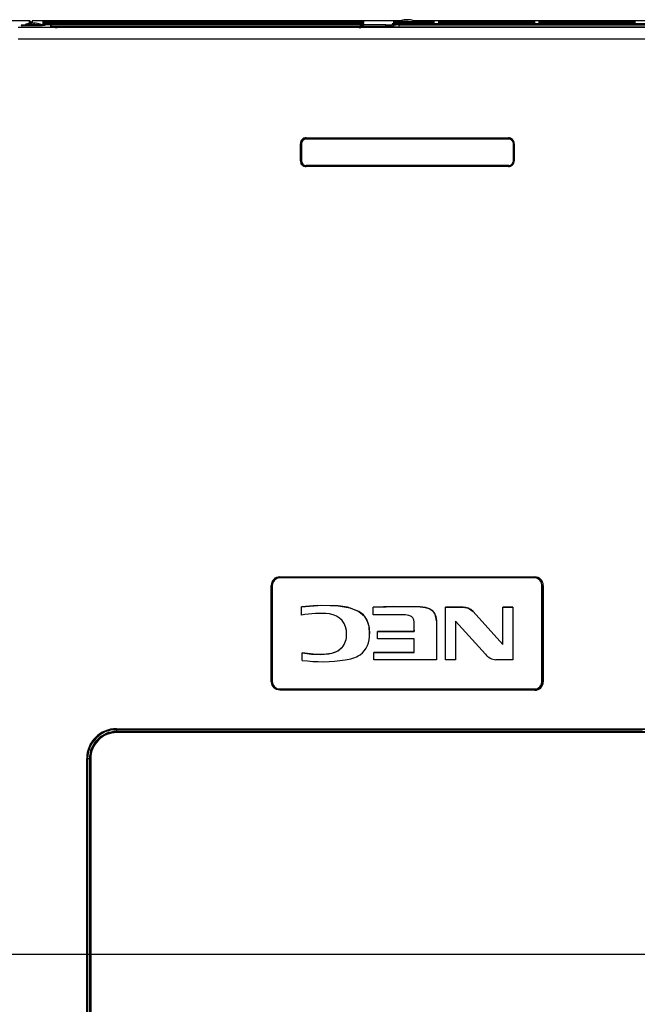
# Model space of a CAD drawing. Extents: x 34 to 785, y 55 to 540.
# Drawn here: x 233 to 311, y 260 to 385 of the extents above; entities that cross this region are included whole.
import ezdxf

# ---------------------------------------------------------------- set-up
doc = ezdxf.new("R2010")
doc.units = 0
doc.layers.get('0').update_dxf_attribs({"linetype": 'CONTINUOUS'})

msp = doc.modelspace()

# ---------------------------------------------------------------- linework, layer by layer
at = {"color": 7, "linetype": 'CONTINUOUS'}
for p, q in [((234.6812, 384.4287), (232.4758, 384.4287)), ((371.7559, 383.5718), (233.2508, 383.5719)), ((234.118, 383.9322), (234.1063, 383.7986)), ((234.118, 383.9322), (236.1422, 383.9322)), ((234.7478, 384.3655), (234.7613, 384.1069)), ((234.8937, 384.2633), (234.8887, 384.1201)), ((234.8937, 384.1205), (234.8937, 384.2633)), ((234.9965, 384.265), (235.0004, 384.3334)), ((234.9966, 384.121), (234.9965, 384.265)), ((235.0055, 384.4299), (235.0055, 384.1218)), ((281.4581, 384.4299), (235.0055, 384.4299)), ((235.2098, 384.1255), (235.301, 384.1179)), ((235.2098, 384.101), (235.2098, 384.1255)), ((235.301, 384.1014), (235.301, 384.1255)), ((236.1502, 383.8406), (236.1422, 383.9322)), ((237.0813, 383.8989), (236.1451, 383.8989)), ((236.7428, 384.3756), (276.3991, 384.3756)), ((236.7428, 384.3348), (276.3991, 384.3348)), ((236.7428, 384.2941), (276.3991, 384.2941)), ((236.7428, 384.2534), (276.3991, 384.2534)), ((236.7428, 384.2126), (276.3991, 384.2126)), ((236.7428, 384.1719), (276.3991, 384.1719)), ((236.7428, 384.1312), (276.3991, 384.1312)), ((236.7428, 384.0905), (276.3991, 384.0905)), ((236.7428, 384.0497), (276.3991, 384.0497)), ((236.7428, 384.009), (276.3991, 384.009)), ((236.7428, 383.9683), (276.3991, 383.9683)), ((276.3973, 384.348), (236.7446, 384.348)), ((276.3973, 384.3073), (236.7446, 384.3073)), ((276.3973, 384.2666), (236.7446, 384.2666)), ((276.3973, 384.2259), (236.7446, 384.2259)), ((276.3973, 384.1851), (236.7446, 384.1851)), ((276.3973, 384.1444), (236.7446, 384.1444)), ((276.3973, 384.1037), (236.7446, 384.1037)), ((276.3973, 384.0629), (236.7446, 384.0629)), ((276.3973, 384.0222), (236.7446, 384.0222)), ((276.3973, 383.9815), (236.7446, 383.9815)), ((276.3973, 383.9408), (236.7446, 383.9408)), ((237.3479, 383.615), (237.3479, 383.8943)), ((237.4144, 383.5518), (237.4144, 383.8311)), ((237.4144, 383.8311), (237.4261, 383.6081)), ((325.3462, 383.5964), (238.414, 383.5964)), ((276.3483, 383.4656), (276.3991, 383.8805)), ((276.3991, 383.9683), (276.3991, 383.8805)), ((276.729, 383.873), (276.6951, 383.5964)), ((276.729, 383.873), (276.729, 383.8605)), ((276.8283, 384.3681), (276.8283, 384.3555)), ((276.8283, 384.3273), (276.8283, 384.3148)), ((276.8283, 384.2866), (276.8283, 384.2741)), ((276.8283, 384.2051), (276.8283, 384.1926)), ((276.8283, 384.1237), (276.8283, 384.1112)), ((276.8283, 384.0422), (276.8283, 384.0297)), ((276.8283, 383.9608), (276.8283, 383.9483)), ((279.5745, 383.7516), (279.5745, 383.9066)), ((280.4048, 384.0247), (280.4048, 383.9212)), ((280.5161, 384.2751), (280.5161, 384.2856)), ((280.5161, 384.2344), (280.5161, 384.2449)), ((280.5161, 384.1937), (280.5161, 384.2041)), ((280.5161, 384.1529), (280.5161, 384.1634)), ((280.5161, 384.1122), (280.5161, 384.1227)), ((280.5161, 384.0715), (280.5161, 384.082)), ((280.571, 383.7661), (280.571, 383.8697)), ((280.571, 383.8697), (280.5901, 383.5964)), ((280.5829, 383.5964), (280.571, 383.7661)), ((280.9634, 384.2934), (285.2968, 384.2934)), ((285.2968, 384.2673), (280.9634, 384.2673)), ((280.9634, 384.2527), (285.2968, 384.2527)), ((285.2968, 384.2266), (280.9634, 384.2266)), ((280.9634, 384.212), (285.2968, 384.212)), ((285.2968, 384.1859), (280.9634, 384.1859)), ((280.9634, 384.1712), (285.2968, 384.1712)), ((285.2968, 384.1451), (280.9634, 384.1451)), ((280.9634, 384.1305), (285.2968, 384.1305)), ((285.2968, 384.1044), (280.9634, 384.1044)), ((280.9634, 384.0898), (285.2968, 384.0898)), ((285.2968, 384.0637), (280.9634, 384.0637)), ((326.088, 384.0392), (281.235, 384.0392)), ((281.235, 383.8842), (281.235, 384.0392)), ((326.088, 383.8842), (281.235, 383.8842)), ((281.2847, 384.3656), (282.3974, 384.3656)), ((281.897, 384.532), (281.8941, 384.5349)), ((282.1634, 384.532), (282.1634, 384.5589)), ((282.4301, 384.5589), (282.4301, 384.532)), ((282.6995, 384.5349), (282.6965, 384.532)), ((326.088, 384.4299), (283.1355, 384.4299)), ((285.7441, 384.2856), (285.7441, 384.2751)), ((285.7441, 384.2449), (285.7441, 384.2344)), ((285.7441, 384.2041), (285.7441, 384.1937)), ((285.7441, 384.1634), (285.7441, 384.1529)), ((285.7441, 384.1227), (285.7441, 384.1122)), ((285.7441, 384.082), (285.7441, 384.0715)), ((286.1827, 384.3566), (286.1827, 384.367)), ((286.1827, 384.3158), (286.1827, 384.3263)), ((286.1827, 384.2751), (286.1827, 384.2856)), ((286.1827, 384.2344), (286.1827, 384.2449)), ((286.1827, 384.1937), (286.1827, 384.2041)), ((286.1827, 384.1529), (286.1827, 384.1634)), ((286.1827, 384.1122), (286.1827, 384.1227)), ((286.1827, 384.0715), (286.1827, 384.082)), ((286.6301, 384.3748), (297.9634, 384.3748)), ((297.9634, 384.3488), (286.6301, 384.3488)), ((286.6301, 384.3341), (297.9634, 384.3341)), ((297.9634, 384.308), (286.6301, 384.308)), ((286.6301, 384.2934), (297.9634, 384.2934)), ((297.9634, 384.2673), (286.6301, 384.2673)), ((286.6301, 384.2527), (297.9634, 384.2527)), ((297.9634, 384.2266), (286.6301, 384.2266)), ((286.6301, 384.212), (297.9634, 384.212)), ((297.9634, 384.1859), (286.6301, 384.1859)), ((286.6301, 384.1712), (297.9634, 384.1712)), ((297.9634, 384.1451), (286.6301, 384.1451)), ((286.6301, 384.1305), (297.9634, 384.1305)), ((297.9634, 384.1044), (286.6301, 384.1044)), ((286.6301, 384.0898), (297.9634, 384.0898)), ((297.9634, 384.0637), (286.6301, 384.0637)), ((298.4108, 384.367), (298.4108, 384.3566)), ((298.4108, 384.3263), (298.4108, 384.3158)), ((298.4108, 384.2856), (298.4108, 384.2751)), ((298.4108, 384.2449), (298.4108, 384.2344)), ((298.4108, 384.2041), (298.4108, 384.1937)), ((298.4108, 384.1634), (298.4108, 384.1529)), ((298.4108, 384.1227), (298.4108, 384.1122)), ((298.4108, 384.082), (298.4108, 384.0715)), ((298.8494, 384.3566), (298.8494, 384.367)), ((298.8494, 384.3158), (298.8494, 384.3263)), ((298.8494, 384.2751), (298.8494, 384.2856)), ((298.8494, 384.2344), (298.8494, 384.2449)), ((298.8494, 384.1937), (298.8494, 384.2041)), ((298.8494, 384.1529), (298.8494, 384.1634)), ((298.8494, 384.1122), (298.8494, 384.1227)), ((298.8494, 384.0715), (298.8494, 384.082)), ((299.2968, 384.3748), (310.6301, 384.3748)), ((310.6301, 384.3488), (299.2968, 384.3488)), ((299.2968, 384.3341), (310.6301, 384.3341)), ((310.6301, 384.308), (299.2968, 384.308)), ((299.2968, 384.2934), (310.6301, 384.2934)), ((310.6301, 384.2673), (299.2968, 384.2673)), ((299.2968, 384.2527), (310.6301, 384.2527)), ((310.6301, 384.2266), (299.2968, 384.2266)), ((299.2968, 384.212), (310.6301, 384.212)), ((310.6301, 384.1859), (299.2968, 384.1859)), ((299.2968, 384.1712), (310.6301, 384.1712)), ((310.6301, 384.1451), (299.2968, 384.1451)), ((299.2968, 384.1305), (310.6301, 384.1305)), ((310.6301, 384.1044), (299.2968, 384.1044)), ((299.2968, 384.0898), (310.6301, 384.0898)), ((310.6301, 384.0637), (299.2968, 384.0637)), ((311.0775, 384.367), (311.0775, 384.3566)), ((311.0775, 384.3263), (311.0775, 384.3158)), ((311.0775, 384.2856), (311.0775, 384.2751)), ((311.0775, 384.2449), (311.0775, 384.2344)), ((311.0775, 384.2041), (311.0775, 384.1937)), ((311.0775, 384.1634), (311.0775, 384.1529)), ((311.0775, 384.1227), (311.0775, 384.1122)), ((311.0775, 384.082), (311.0775, 384.0715)), ((268.8801, 366.7656), (268.8801, 368.9213)), ((268.9481, 368.9164), (268.9481, 366.7897)), ((269.5467, 369.6616), (295.0468, 369.6616)), ((269.5468, 369.5879), (295.0468, 369.5879)), ((295.0815, 369.5141), (269.5481, 369.5145)), ((295.6814, 366.7894), (295.6815, 368.916)), ((295.7134, 368.9213), (295.7134, 366.7656)), ((268.9481, 366.7897), (268.9481, 366.7766)), ((269.5481, 366.1916), (295.0814, 366.1912)), ((269.5481, 366.1784), (269.5481, 366.1916)), ((295.0814, 366.1781), (269.5481, 366.1784)), ((295.0814, 366.1912), (295.0814, 366.1781)), ((295.0468, 366.039), (269.5467, 366.039)), ((295.0468, 366.0989), (269.5468, 366.0989)), ((266.2133, 314.3246), (298.3803, 314.3246)), ((266.2134, 314.2548), (298.3801, 314.2548)), ((298.3468, 314.183), (266.2134, 314.183)), ((265.2134, 301.0989), (265.2134, 313.2548)), ((265.2801, 313.2504), (265.2801, 301.1263)), ((299.2801, 301.1263), (299.2801, 313.2504)), ((299.3801, 313.2548), (299.3801, 301.0989)), ((268.9465, 309.4795), (268.9465, 310.5642)), ((273.5836, 310.6632), (273.5836, 310.6645)), ((277.9849, 309.5254), (277.9849, 310.5245)), ((283.9227, 310.55), (283.9227, 310.5513)), ((287.0933, 310.5191), (289.3342, 310.5191)), ((287.0933, 303.8568), (287.0933, 310.5191)), ((289.3342, 310.5178), (287.0933, 310.5178)), ((289.3342, 310.5178), (289.3342, 310.5191)), ((294.3426, 310.5191), (295.6134, 310.5191)), ((294.3426, 305.7938), (294.3426, 310.5191)), ((295.6134, 310.5178), (294.3426, 310.5178)), ((295.6134, 310.5191), (295.6134, 303.8568)), ((276.2034, 309.9716), (276.2034, 309.9729)), ((290.5848, 309.976), (294.3426, 305.7938)), ((290.5848, 309.9747), (290.5848, 309.976)), ((294.3426, 305.7925), (290.5848, 309.9747)), ((285.9626, 308.7964), (285.9626, 303.8568)), ((288.3719, 308.739), (288.3719, 303.8568)), ((292.1385, 304.5678), (288.3719, 308.739)), ((278.5346, 307.4275), (283.1771, 307.4275)), ((278.5346, 306.5025), (278.5346, 307.4275)), ((283.1771, 307.4262), (278.5346, 307.4262)), ((283.176, 307.5903), (283.1771, 307.4262)), ((283.176, 307.5903), (283.1771, 307.4262)), ((283.1771, 307.4275), (283.1771, 307.4262)), ((274.0988, 305.4103), (274.0988, 305.4116)), ((283.1771, 306.5025), (278.5346, 306.5025)), ((283.1771, 304.8046), (283.1771, 306.5025)), ((294.3426, 305.7925), (294.3426, 305.7938)), ((269.036, 303.804), (269.036, 304.753)), ((278.0845, 304.8046), (283.1771, 304.8046)), ((278.0845, 303.8568), (278.0845, 304.8046)), ((283.1771, 304.8033), (278.0845, 304.8033)), ((283.1771, 304.8033), (283.1771, 304.8046)), ((285.9626, 303.8568), (278.0845, 303.8568)), ((288.3719, 303.8568), (287.0933, 303.8568)), ((295.6134, 303.8568), (293.4702, 303.8568)), ((298.3803, 300.0344), (266.2133, 300.0344)), ((266.2134, 300.1936), (298.3468, 300.1936)), ((266.2134, 300.1872), (266.2134, 300.1936)), ((266.2134, 300.1872), (298.3468, 300.1872)), ((298.3801, 300.0989), (266.2134, 300.0989)), ((298.3468, 300.1936), (298.3468, 300.1872)), ((245.6301, 294.7656), (318.9634, 294.7656)), ((245.6303, 295.1203), (245.6312, 295.06)), ((245.6312, 295.06), (245.6312, 294.8341)), ((318.9315, 294.7008), (245.662, 294.7008)), ((318.9313, 294.7656), (245.6622, 294.7656)), ((241.8748, 266.7656), (241.8748, 291.4322)), ((241.9403, 266.7647), (241.9405, 291.4307)), ((241.9405, 291.4307), (241.9936, 291.4232)), ((241.9936, 291.4232), (242.2299, 291.4233)), ((242.2299, 291.4341), (242.2299, 291.4233)), ((242.2301, 266.7602), (242.2299, 291.4232)), ((242.2968, 291.4216), (242.2968, 291.4322)), ((242.2968, 266.7591), (242.2968, 291.4214)), ((242.3301, 291.4334), (242.3301, 266.7645)), ((242.3966, 291.4352), (242.3968, 266.7656)), ((185.1115, 266.7656), (241.8748, 266.7656)), ((241.9403, 266.7647), (241.9926, 266.7602)), ((241.9926, 266.7602), (242.2301, 266.7602)), ((242.2968, 266.7591), (242.2968, 223.6687)), ((242.3301, 249.0322), (242.3301, 266.7645)), ((242.3968, 266.7656), (322.1968, 266.7656))]:
    msp.add_line(p, q, dxfattribs=at)
at = {"color": 8, "linetype": 'CONTINUOUS'}
for p, q in [((234.6812, 384.0941), (234.6812, 384.4287)), ((234.7478, 384.1038), (234.7478, 384.3655)), ((279.5745, 383.9066), (236.1444, 383.9066)), ((236.3136, 384.3681), (236.3536, 384.3712)), ((236.3136, 384.3273), (236.3536, 384.3305)), ((236.3136, 384.2866), (236.3536, 384.2898)), ((236.3136, 384.2459), (236.3536, 384.2491)), ((236.3136, 384.2051), (236.3536, 384.2083)), ((236.3136, 384.1644), (236.3536, 384.1676)), ((236.3136, 384.1237), (236.3536, 384.1269)), ((236.3136, 384.083), (236.3536, 384.0861)), ((236.3136, 384.0422), (236.3536, 384.0454)), ((236.3136, 384.0015), (236.3536, 384.0047)), ((236.3136, 383.9608), (236.3536, 383.964)), ((236.7428, 384.3756), (236.7428, 384.349)), ((236.7428, 384.3348), (236.7428, 384.3082)), ((236.7428, 384.2941), (236.7428, 384.2675)), ((236.7428, 384.2534), (236.7428, 384.2268)), ((236.7428, 384.2126), (236.7428, 384.186)), ((236.7428, 384.1719), (236.7428, 384.1453)), ((236.7428, 384.1312), (236.7428, 384.1046)), ((236.7428, 384.0905), (236.7428, 384.0639)), ((236.7428, 384.0497), (236.7428, 384.0231)), ((236.7428, 384.009), (236.7428, 383.9824)), ((236.7428, 383.9683), (236.7428, 383.9417)), ((237.3685, 383.6115), (237.3479, 383.615)), ((237.4186, 383.7516), (279.5745, 383.7516)), ((276.3991, 384.3756), (276.3991, 384.348)), ((276.3991, 384.3348), (276.3991, 384.3073)), ((276.3991, 384.2941), (276.3991, 384.2666)), ((276.3991, 384.2534), (276.3991, 384.2258)), ((276.3991, 384.2126), (276.3991, 384.1851)), ((276.3991, 384.1719), (276.3991, 384.1444)), ((276.3991, 384.1312), (276.3991, 384.1037)), ((276.3991, 384.0905), (276.3991, 384.0629)), ((276.3991, 384.0497), (276.3991, 384.0222)), ((276.3991, 384.009), (276.3991, 383.9815)), ((276.8028, 384.3706), (276.8283, 384.3681)), ((276.8028, 384.3299), (276.8283, 384.3273)), ((276.8028, 384.2892), (276.8283, 384.2866)), ((276.8028, 384.2484), (276.8283, 384.2459)), ((276.8028, 384.2077), (276.8283, 384.2051)), ((276.8028, 384.167), (276.8283, 384.1644)), ((276.8028, 384.1262), (276.8283, 384.1237)), ((276.8028, 384.0855), (276.8283, 384.083)), ((276.8028, 384.0448), (276.8283, 384.0422)), ((276.8028, 384.0041), (276.8283, 384.0015)), ((276.8028, 383.9633), (276.8283, 383.9608)), ((279.5745, 383.7516), (279.5853, 383.5964)), ((280.9634, 384.2934), (280.9634, 384.2665)), ((280.9634, 384.2527), (280.9634, 384.2258)), ((280.9634, 384.212), (280.9634, 384.1851)), ((280.9634, 384.1712), (280.9634, 384.1463)), ((280.9634, 384.1305), (280.9634, 384.1036)), ((280.9634, 384.0898), (280.9634, 384.0629)), ((281.235, 383.8842), (281.2551, 383.5964)), ((285.2968, 384.2673), (285.2968, 384.2934)), ((285.2968, 384.2266), (285.2968, 384.2527)), ((285.2968, 384.1859), (285.2968, 384.212)), ((285.2968, 384.1451), (285.2968, 384.1712)), ((285.2968, 384.1044), (285.2968, 384.1305)), ((285.2968, 384.0637), (285.2968, 384.0898)), ((286.1827, 384.367), (286.2254, 384.3704)), ((286.6301, 384.3748), (286.6301, 384.3499)), ((286.6301, 384.2934), (286.6301, 384.2685)), ((286.6301, 384.2266), (286.6301, 384.2527)), ((286.6301, 384.1859), (286.6301, 384.212)), ((286.6301, 384.1305), (286.6301, 384.1056)), ((297.9634, 384.3488), (297.9634, 384.3748)), ((297.9634, 384.2674), (297.9634, 384.2934)), ((297.9634, 384.1712), (297.9634, 384.1463)), ((297.9634, 384.1045), (297.9634, 384.1305)), ((298.8494, 384.367), (298.8921, 384.3704)), ((299.2968, 384.3748), (299.2968, 384.3499)), ((299.2968, 384.3341), (299.2968, 384.3092)), ((299.2968, 384.2934), (299.2968, 384.2685)), ((299.2968, 384.2527), (299.2968, 384.2278)), ((299.2968, 384.212), (299.2968, 384.187)), ((299.2968, 384.1712), (299.2968, 384.1463)), ((299.2968, 384.1305), (299.2968, 384.1056)), ((299.2968, 384.0898), (299.2968, 384.0649)), ((310.6301, 384.3488), (310.6301, 384.3748)), ((310.6301, 384.3081), (310.6301, 384.3341)), ((310.6301, 384.2674), (310.6301, 384.2934)), ((310.6301, 384.2266), (310.6301, 384.2527)), ((310.6301, 384.1859), (310.6301, 384.212)), ((310.6301, 384.1452), (310.6301, 384.1712)), ((310.6301, 384.1045), (310.6301, 384.1305)), ((310.6301, 384.0637), (310.6301, 384.0898)), ((242.2968, 266.7489), (242.4301, 266.7489))]:
    msp.add_line(p, q, dxfattribs=at)
at = {"color": 7, "linetype": 'CONTINUOUS', "flags": 128}
for points in [[(234.7089, 384.0986), (234.8482, 384.117), (234.9592, 384.1255)], [(234.7517, 384.1016), (234.727, 384.1007), (234.7089, 384.0986)], [(234.8001, 384.0986), (234.7724, 384.101), (234.7517, 384.1016)], [(235.0505, 384.1255), (234.9094, 384.1137), (234.8001, 384.0986)], [(235.0055, 384.4299), (235.0055, 384.4299), (235.0055, 384.4299)], [(235.5514, 384.0986), (235.412, 384.117), (235.301, 384.1255)], [(280.9634, 384.2673), (280.9634, 384.2673), (280.9634, 384.2673)], [(280.9634, 384.2266), (280.9634, 384.2266), (280.9634, 384.2266)], [(280.9634, 384.1859), (280.9634, 384.1859), (280.9634, 384.1859)], [(280.9634, 384.1044), (280.9634, 384.1044), (280.9634, 384.1044)], [(280.9634, 384.0637), (280.9634, 384.0637), (280.9634, 384.0637)], [(282.1634, 384.5589), (282.0134, 384.5471), (281.897, 384.532)], [(282.6965, 384.532), (282.5482, 384.5503), (282.4301, 384.5589)], [(297.9634, 384.3748), (298.1548, 384.3741), (298.306, 384.3721)], [(297.9634, 384.3341), (298.1548, 384.3334), (298.306, 384.3313)], [(297.9634, 384.2934), (298.1548, 384.2927), (298.306, 384.2906)], [(297.9634, 384.2527), (298.1548, 384.2519), (298.306, 384.2499)], [(297.9634, 384.212), (298.1548, 384.2112), (298.306, 384.2092)], [(297.9634, 384.1712), (298.1548, 384.1705), (298.306, 384.1684)], [(297.9634, 384.1305), (298.1548, 384.1298), (298.306, 384.1277)], [(297.9634, 384.0898), (298.1548, 384.089), (298.306, 384.087)], [(310.6301, 384.3748), (310.8214, 384.3741), (310.9726, 384.3721)], [(310.6301, 384.3341), (310.8214, 384.3334), (310.9726, 384.3313)], [(310.6301, 384.2934), (310.8214, 384.2927), (310.9726, 384.2906)], [(310.6301, 384.2527), (310.8214, 384.2519), (310.9726, 384.2499)], [(310.6301, 384.212), (310.8214, 384.2112), (310.9726, 384.2092)], [(310.6301, 384.1712), (310.8214, 384.1705), (310.9726, 384.1684)], [(310.6301, 384.1305), (310.8214, 384.1298), (310.9726, 384.1277)], [(310.6301, 384.0898), (310.8214, 384.089), (310.9726, 384.087)], [(371.7286, 382.1042), (300.1851, 382.1067), (233.2512, 382.1029)], [(268.8134, 366.7724), (268.8134, 367.8504), (268.8134, 368.9282)], [(295.7802, 368.9282), (295.7802, 367.8504), (295.7802, 366.7724)], [(298.3801, 314.2548), (298.7505, 314.1837), (299.082, 313.9671)], [(265.1466, 301.1011), (265.1472, 307.1782), (265.1466, 313.2579)], [(299.4469, 313.2579), (299.4469, 312.933), (299.4463, 307.1782), (299.4469, 301.1011)], [(268.9465, 310.5642), (271.5354, 310.7467), (273.5836, 310.6645)], [(268.9465, 310.5642), (271.5354, 310.7467), (273.5836, 310.6645)], [(273.5836, 310.6632), (270.9788, 310.7347), (268.9465, 310.5629)], [(273.5836, 310.6632), (270.9788, 310.7347), (268.9465, 310.5629)], [(273.5836, 310.6645), (275.0868, 310.4071), (276.2034, 309.9729)], [(273.5836, 310.6645), (275.0868, 310.4071), (276.2034, 309.9729)], [(276.2034, 309.9716), (274.7709, 310.4852), (273.5836, 310.6632)], [(276.2034, 309.9716), (274.7709, 310.4852), (273.5836, 310.6632)], [(277.9849, 310.5245), (281.3023, 310.5999), (283.9227, 310.5513)], [(277.9849, 310.5245), (281.3023, 310.5999), (283.9227, 310.5513)], [(283.9227, 310.55), (280.5949, 310.5933), (277.9849, 310.5232)], [(283.9227, 310.55), (280.5949, 310.5933), (277.9849, 310.5232)], [(283.9227, 310.5513), (284.5607, 310.4776), (285.0513, 310.3246), (285.4136, 310.1059), (285.6666, 309.8351), (285.8892, 309.337), (285.9626, 308.7964)], [(283.9227, 310.5513), (284.5607, 310.4776), (285.0513, 310.3246), (285.4136, 310.1059), (285.6666, 309.8351), (285.8892, 309.337), (285.9626, 308.7964)], [(285.9626, 308.7951), (285.908, 309.2552), (285.7542, 309.6905), (285.456, 310.0688), (285.0911, 310.3051), (284.5872, 310.4707), (283.9227, 310.55)], [(285.9626, 308.7951), (285.908, 309.2552), (285.7542, 309.6905), (285.456, 310.0688), (285.0911, 310.3051), (284.5872, 310.4707), (283.9227, 310.55)], [(289.3342, 310.5191), (290.01, 310.3804), (290.5848, 309.976)], [(289.3342, 310.5191), (290.01, 310.3804), (290.5848, 309.976)], [(276.2034, 309.9729), (276.911, 309.3852), (277.3358, 308.5861), (277.5024, 307.8767), (277.547, 307.1497)], [(276.2034, 309.9729), (276.911, 309.3852), (277.3358, 308.5861), (277.5024, 307.8767), (277.547, 307.1497)], [(277.547, 307.1484), (277.47, 308.0727), (277.1853, 308.9466), (276.7848, 309.5311), (276.2034, 309.9716)], [(277.547, 307.1484), (277.47, 308.0727), (277.1853, 308.9466), (276.7848, 309.5311), (276.2034, 309.9716)], [(283.1602, 308.5982), (283.1146, 308.9191), (283.0038, 309.1631), (282.8197, 309.3383), (282.4977, 309.4675), (282.0498, 309.5254)], [(283.1602, 308.5982), (283.1146, 308.9191), (283.0038, 309.1631), (282.8197, 309.3383), (282.4977, 309.4675), (282.0498, 309.5254)], [(269.036, 304.753), (270.2122, 304.5822), (271.3507, 304.5307), (272.3904, 304.6123), (273.0981, 304.7789), (273.6775, 305.0431), (274.0988, 305.4116)], [(269.036, 304.753), (270.2122, 304.5822), (271.3507, 304.5307), (272.3904, 304.6123), (273.0981, 304.7789), (273.6775, 305.0431), (274.0988, 305.4116)], [(274.0988, 305.4103), (273.5339, 304.9597), (272.7261, 304.6751), (271.7365, 304.5425), (270.4201, 304.5625), (269.036, 304.7517)], [(274.0988, 305.4103), (273.5339, 304.9597), (272.7261, 304.6751), (271.7365, 304.5425), (270.4201, 304.5625), (269.036, 304.7517)], [(245.6301, 295.1874), (282.2968, 295.1875), (318.9634, 295.1874)], [(245.6303, 295.1203), (282.2968, 295.1205), (318.9633, 295.1203)], [(245.6312, 295.06), (246.3765, 295.06), (249.3578, 295.0601), (252.339, 295.0602), (253.8297, 295.0602), (256.8109, 295.0603), (258.3016, 295.0603), (261.2828, 295.0603), (262.7734, 295.0604), (265.7547, 295.0604), (268.736, 295.0605), (270.2266, 295.0605), (273.2079, 295.0605), (274.6985, 295.0605), (277.6798, 295.0605), (279.1704, 295.0605), (282.1517, 295.0605), (283.6423, 295.0605), (286.6236, 295.0605), (288.1142, 295.0605), (291.0955, 295.0605), (292.5861, 295.0605), (295.5674, 295.0605), (297.058, 295.0604), (300.0393, 295.0604), (301.5299, 295.0604), (304.5112, 295.0603), (306.0018, 295.0603), (308.9831, 295.0602), (311.9643, 295.0602)], [(245.6312, 294.8341), (260.5187, 294.8342), (270.9407, 294.8342), (289.4626, 294.8343), (304.0728, 294.8342), (318.9624, 294.8341)], [(241.9926, 266.7602), (241.9926, 267.3951), (241.9928, 269.9348), (241.9929, 272.4744), (241.993, 273.7441), (241.9931, 276.2836), (241.9931, 277.5534), (241.9932, 280.0928), (241.9933, 282.6322), (241.9934, 283.9019), (241.9934, 286.4413), (241.9935, 288.9323), (241.9936, 290.1778), (241.9936, 291.4232)], [(241.8749, 223.6479), (241.8748, 234.4225), (241.8748, 245.2003), (241.8748, 255.9815), (241.8748, 266.7656)], [(241.9428, 223.6511), (241.9416, 234.4249), (241.9407, 245.2023), (241.9404, 255.9823), (241.9403, 266.7647)], [(242.0077, 223.6665), (242.0071, 224.301), (242.0051, 226.8394), (242.0032, 229.3782), (242.0015, 231.9173), (241.9999, 234.4566), (241.9985, 236.9962), (241.9979, 238.266), (241.9967, 240.8056), (241.9962, 242.0755), (241.9957, 243.3453), (241.9949, 245.8852), (241.9945, 247.1551), (241.9939, 249.6952), (241.9934, 252.2355), (241.9931, 254.7762), (241.9928, 257.317), (241.9926, 259.858), (241.9926, 261.1285), (241.9925, 263.9444), (241.9926, 266.7602)], [(242.2272, 223.6657), (242.2279, 228.5102), (242.2285, 233.1863), (242.2286, 234.3793), (242.2288, 235.5589), (242.2289, 236.7249), (242.229, 237.877), (242.2292, 239.46), (242.2293, 241.6262), (242.2296, 245.6541), (242.2298, 249.7202), (242.2301, 253.679), (242.2302, 257.6677), (242.2302, 262.0124), (242.2301, 266.7602)], [(242.3968, 266.7656), (242.3968, 261.0443), (242.3967, 255.1306), (242.3965, 249.0305)]]:
    msp.add_lwpolyline(points, dxfattribs=at)
at = {"color": 8, "linetype": 'CONTINUOUS', "flags": 128}
for points in [[(280.4971, 384.031), (280.4576, 384.0298), (280.4048, 384.0247)], [(280.5161, 384.2856), (280.5385, 384.288), (280.5957, 384.29)], [(280.5161, 384.2041), (280.5385, 384.2066), (280.5957, 384.2086), (280.5959, 384.2086)], [(285.6417, 384.2906), (285.7148, 384.2884), (285.7441, 384.2856)], [(285.6417, 384.2498), (285.7148, 384.2477), (285.7441, 384.2449)], [(285.6417, 384.2091), (285.7148, 384.2069), (285.7441, 384.2041)], [(285.6417, 384.1684), (285.7148, 384.1662), (285.7441, 384.1634)], [(285.6417, 384.1277), (285.7148, 384.1255), (285.7441, 384.1227)], [(285.6417, 384.087), (285.7148, 384.0848), (285.7441, 384.082)], [(286.1827, 384.3263), (286.2254, 384.3297), (286.3162, 384.3317)], [(286.1827, 384.2856), (286.2254, 384.2889), (286.2578, 384.2897)], [(286.1827, 384.2449), (286.2254, 384.2482), (286.315, 384.2502)], [(286.1827, 384.2041), (286.2254, 384.2075), (286.2575, 384.2082)], [(286.1827, 384.1634), (286.2254, 384.1668), (286.3162, 384.1688)], [(286.1827, 384.1227), (286.2254, 384.126), (286.2575, 384.1268)], [(286.1827, 384.082), (286.2254, 384.0853), (286.3162, 384.0874)], [(286.6301, 384.308), (286.6301, 384.3117), (286.6301, 384.3285), (286.6301, 384.3341)], [(286.6301, 384.1383), (286.6301, 384.1489), (286.6301, 384.1656), (286.6301, 384.1712)], [(286.6301, 384.0568), (286.6301, 384.0674), (286.6301, 384.0841), (286.6301, 384.0898)], [(297.9634, 384.3341), (297.9634, 384.325), (297.9634, 384.308)], [(297.9634, 384.2527), (297.9634, 384.2436), (297.9634, 384.2266)], [(297.9634, 384.212), (297.9634, 384.2029), (297.9634, 384.1859)], [(297.9634, 384.0898), (297.9634, 384.0807), (297.9634, 384.0637)], [(298.306, 384.3721), (298.3822, 384.3698), (298.4108, 384.367)], [(298.306, 384.3313), (298.3822, 384.3291), (298.4108, 384.3263)], [(298.306, 384.2906), (298.3822, 384.2884), (298.4108, 384.2856)], [(298.306, 384.2499), (298.3822, 384.2476), (298.4108, 384.2449)], [(298.306, 384.2092), (298.3822, 384.2069), (298.4108, 384.2041)], [(298.306, 384.1684), (298.3822, 384.1662), (298.4108, 384.1634)], [(298.306, 384.1277), (298.3822, 384.1255), (298.4108, 384.1227)], [(298.306, 384.087), (298.3822, 384.0847), (298.4108, 384.082)], [(298.8494, 384.3263), (298.8921, 384.3297), (298.9829, 384.3317)], [(298.8494, 384.2856), (298.8921, 384.2889), (298.9244, 384.2897)], [(298.8494, 384.2449), (298.8921, 384.2482), (298.9829, 384.2503)], [(298.8494, 384.2041), (298.8921, 384.2075), (298.9242, 384.2082)], [(298.8494, 384.1634), (298.8921, 384.1668), (298.9829, 384.1688)], [(298.8494, 384.1227), (298.8921, 384.126), (298.9242, 384.1268)], [(298.8494, 384.082), (298.8921, 384.0853), (298.9829, 384.0874)], [(310.9726, 384.3721), (311.0488, 384.3698), (311.0775, 384.367)], [(310.9726, 384.3313), (311.0488, 384.3291), (311.0775, 384.3263)], [(310.9726, 384.2906), (311.0488, 384.2884), (311.0775, 384.2856)], [(310.9726, 384.2499), (311.0488, 384.2476), (311.0775, 384.2449)], [(310.9726, 384.2092), (311.0488, 384.2069), (311.0775, 384.2041)], [(310.9726, 384.1684), (311.0488, 384.1662), (311.0775, 384.1634)], [(310.9726, 384.1277), (311.0488, 384.1255), (311.0775, 384.1227)], [(310.9726, 384.087), (311.0488, 384.0847), (311.0775, 384.082)], [(266.2133, 300.0344), (265.8079, 300.1144), (265.4645, 300.3413)]]:
    msp.add_lwpolyline(points, dxfattribs=at)
at = {"color": 8, "linetype": 'CONTINUOUS'}
for centre, radius, start, end in [((234.0939, 377.654), 6.2259, 89.820238, 94.56201), ((236.1652, 377.6278), 6.2521, 85.446607, 90.168497), ((280.5212, 384.198), 0.0878, 30.545577, 93.37147), ((280.636, 382.9447), 1.3057, 89.438288, 95.27186), ((280.5212, 384.1573), 0.0878, 30.545577, 93.37147), ((280.5212, 384.1165), 0.0878, 30.545577, 93.37147), ((280.636, 382.8633), 1.3057, 89.438288, 95.27186), ((280.5212, 384.0758), 0.0878, 30.545577, 93.37147), ((280.6048, 383.2638), 0.8635, 90.210758, 95.898838), ((280.5212, 384.0351), 0.0878, 30.545577, 93.37147), ((280.636, 382.7818), 1.3057, 89.438288, 95.27186), ((280.5212, 383.9944), 0.0878, 30.545576, 93.37147), ((281.3362, 376.7721), 7.6233, 89.493049, 94.299195), ((283.258, 376.7892), 7.6062, 85.695713, 90.51378), ((285.7441, 384.1856), 0.1, 89.998572, 144.789809), ((285.7441, 384.1449), 0.1, 89.998572, 144.78981), ((285.7441, 384.1041), 0.1, 89.998572, 144.78981), ((285.7441, 384.0634), 0.1, 89.998572, 144.78981), ((285.7441, 384.0227), 0.1, 89.998572, 144.789809), ((285.7441, 383.982), 0.1, 89.998572, 144.789809), ((286.188, 384.2795), 0.0877, 30.71522, 93.408796), ((286.188, 384.2388), 0.0877, 30.715221, 93.408796), ((286.1827, 384.1856), 0.1, 35.361557, 90.001422), ((286.1827, 384.1449), 0.1, 35.361273, 90.001422), ((286.188, 384.1166), 0.0877, 30.714943, 93.408736), ((286.188, 384.0759), 0.0877, 30.715221, 93.408796), ((286.188, 384.0352), 0.0877, 30.715221, 93.408796), ((286.188, 383.9945), 0.0877, 30.715221, 93.408797), ((298.4108, 384.267), 0.1, 89.998571, 144.825026), ((298.4108, 384.2263), 0.1, 89.998571, 144.824827), ((298.4108, 384.1856), 0.1, 89.998571, 144.825026), ((298.4108, 384.1449), 0.1, 89.998571, 144.824731), ((298.4108, 384.1041), 0.1, 89.998571, 144.824826), ((298.4108, 384.0634), 0.1, 89.998571, 144.824825), ((298.4108, 384.0227), 0.1, 89.998571, 144.825027), ((298.4108, 383.982), 0.1, 89.998571, 144.824558), ((298.8546, 384.2795), 0.0877, 30.71522, 93.408796), ((298.8546, 384.2388), 0.0877, 30.71522, 93.408796), ((298.8494, 384.1856), 0.1, 35.361556, 90.001422), ((298.8494, 384.1449), 0.1, 35.361556, 90.001422), ((298.8546, 384.1166), 0.0877, 30.71522, 93.408796), ((298.8546, 384.0759), 0.0877, 30.71522, 93.408796), ((298.8546, 384.0352), 0.0877, 30.71522, 93.408796), ((298.8546, 383.9945), 0.0877, 30.71522, 93.408797), ((311.0775, 384.267), 0.1, 89.998571, 144.825026), ((311.0775, 384.2263), 0.1, 89.998571, 144.825027), ((311.0775, 384.1856), 0.1, 89.998571, 144.825026), ((311.0775, 384.1449), 0.1, 89.998571, 144.825026), ((311.0775, 384.1041), 0.1, 89.998571, 144.825026), ((311.0775, 384.0634), 0.1, 89.998571, 144.825026), ((311.0775, 384.0227), 0.1, 89.998571, 144.825027), ((311.0775, 383.982), 0.1, 89.998571, 144.824675)]:
    msp.add_arc(centre, radius, start, end, dxfattribs=at)
at = {"color": 7, "linetype": 'CONTINUOUS'}
for centre, radius, start, end in [((235.1301, 419.2208), 35.3937, 267.520187, 272.479813), ((233.5987, 383.6936), 0.1667, 3.004068, 90.005129), ((235.0254, 370.477), 13.3502, 88.565026, 95.405097), ((235.1301, 381.4714), 2.6608, 99.146979, 112.356539), ((234.6812, 384.362), 0.0667, 3.005646, 90.011218), ((234.9635, 383.1801), 1.0854, 88.25885, 93.686584), ((243.7285, 383.9162), 8.7381, 176.629415, 177.263137), ((234.9982, 383.7806), 0.3489, 65.736436, 81.394483), ((235.262, 383.7806), 0.3489, 98.605517, 114.263564), ((235.2669, 381.4253), 2.6763, 87.316823, 92.683177), ((235.2488, 383.7806), 0.3489, 65.736436, 81.394483), ((235.1301, 381.4714), 2.6608, 67.643461, 81.624501), ((236.6976, 370.9248), 13.4508, 89.80773, 91.465373), ((236.6976, 370.8841), 13.4508, 89.80773, 91.465373), ((236.6976, 370.8434), 13.4508, 89.80773, 91.465373), ((236.6976, 370.8026), 13.4508, 89.80773, 91.465373), ((236.6976, 370.7619), 13.4508, 89.80773, 91.465373), ((236.6976, 370.7212), 13.4508, 89.80773, 91.465373), ((236.6976, 370.6804), 13.4508, 89.80773, 91.465373), ((236.6976, 370.6397), 13.4508, 89.80773, 91.465373), ((236.6976, 370.599), 13.4508, 89.80773, 91.465373), ((236.6976, 370.5583), 13.4508, 89.80773, 91.465373), ((236.6976, 370.5175), 13.4508, 89.80773, 91.465373), ((236.6837, 383.6092), 0.7008, 85.017301, 110.591516), ((237.148, 380.0792), 3.8203, 87.001447, 91.000382), ((237.3479, 383.8276), 0.0667, 3.005116, 90.004056), ((238.1012, 398.1665), 14.5735, 267.118461, 271.230134), ((276.4651, 373.2809), 11.0948, 88.255744, 90.340744), ((276.4651, 373.2402), 11.0948, 88.255744, 90.340744), ((276.4651, 373.1995), 11.0948, 88.255744, 90.340744), ((276.4651, 373.1588), 11.0948, 88.255744, 90.340744), ((276.4651, 373.118), 11.0948, 88.255744, 90.340744), ((276.4651, 373.0773), 11.0948, 88.255744, 90.340744), ((276.4651, 373.0366), 11.0948, 88.255744, 90.340744), ((276.4651, 372.9958), 11.0948, 88.255744, 90.340744), ((276.4651, 372.9551), 11.0948, 88.255744, 90.340744), ((276.4651, 372.9144), 11.0948, 88.255744, 90.340744), ((276.4651, 372.8737), 11.0948, 88.255744, 90.340744), ((276.5351, 382.6049), 1.2828, 81.305912, 96.087009), ((276.8283, 384.2681), 0.1, 89.996344, 172.993939), ((276.8283, 384.2273), 0.1, 89.996344, 172.993939), ((276.8283, 384.1866), 0.1, 89.996344, 172.993939), ((276.8283, 384.1051), 0.1, 89.996344, 172.993939), ((276.8283, 384.0237), 0.1, 89.996344, 172.993939), ((276.8283, 383.9422), 0.1, 89.996344, 172.993939), ((276.8283, 383.8608), 0.1, 89.996344, 172.993939), ((279.7647, 396.7808), 12.8756, 269.153239, 272.849203), ((278.8889, 465.0684), 81.3197, 270.483071, 271.185294), ((280.4048, 383.858), 0.1667, 4.005313, 90.003957), ((280.4048, 383.7545), 0.1667, 4.005489, 90.003605), ((281.1072, 362.3943), 21.6453, 89.661502, 91.614979), ((280.8484, 390.4955), 6.2292, 266.941855, 271.058184), ((280.8484, 390.4547), 6.2292, 266.941855, 271.058184), ((280.8484, 390.414), 6.2292, 266.941855, 271.058184), ((280.8484, 390.3733), 6.2292, 266.941855, 271.058184), ((280.8484, 390.3326), 6.2292, 266.941855, 271.058184), ((280.8484, 390.2919), 6.2292, 266.941855, 271.058184), ((280.9963, 379.6066), 4.2842, 86.806105, 95.697592), ((280.92, 369.039), 15.2544, 89.836891, 91.018574), ((280.92, 368.9983), 15.2544, 89.836891, 91.018574), ((280.92, 368.9576), 15.2544, 89.836891, 91.018574), ((280.92, 368.9169), 15.2544, 89.836891, 91.018574), ((280.92, 368.8761), 15.2544, 89.836891, 91.018574), ((280.92, 368.8354), 15.2544, 89.836891, 91.018574), ((280.6901, 384.2054), 0.0864, 42.779334, 90.471614), ((280.6901, 384.1646), 0.0864, 42.779333, 90.471614), ((280.6901, 384.1239), 0.0864, 42.779334, 90.471614), ((280.6901, 384.0832), 0.0864, 42.779333, 90.471614), ((280.6901, 384.0425), 0.0864, 42.779333, 90.471614), ((280.6901, 384.0018), 0.0864, 42.779334, 90.471614), ((282.2968, 419.7153), 35.3745, 267.517728, 272.482272), ((280.9625, 384.1451), 0.000911, 359.659923, 0.617673), ((282.2968, 381.9048), 2.6608, 98.674876, 112.356539), ((282.2968, 381.5038), 3.0311, 87.478863, 92.521137), ((282.2968, 381.9048), 2.6608, 67.643461, 81.289718), ((283.8289, 384.2074), 0.1666, 136.87615, 158.910905), ((285.3254, 366.7796), 17.5138, 88.965155, 90.09353), ((285.406, 390.826), 6.5596, 269.045525, 272.954437), ((285.2959, 384.2673), 0.000917, 359.662929, 0.614673), ((285.3254, 366.7389), 17.5138, 88.965155, 90.09353), ((285.406, 390.7853), 6.5596, 269.045525, 272.954437), ((285.2959, 384.2266), 0.000917, 359.662928, 0.614674), ((285.3254, 366.6982), 17.5138, 88.965155, 90.09353), ((285.406, 390.7446), 6.5596, 269.045525, 272.954437), ((285.2959, 384.1859), 0.000917, 359.662928, 0.614673), ((285.3254, 366.6575), 17.5138, 88.965155, 90.09353), ((285.406, 390.7039), 6.5596, 269.045525, 272.954437), ((285.2962, 384.1451), 0.00055, 359.438245, 1.024424), ((285.3254, 366.6168), 17.5138, 88.965155, 90.09353), ((285.406, 390.6631), 6.5596, 269.045525, 272.954437), ((285.2959, 384.1044), 0.000917, 359.662928, 0.614674), ((285.3254, 366.576), 17.5138, 88.965155, 90.09353), ((285.406, 390.6224), 6.5596, 269.045525, 272.954437), ((285.2959, 384.0637), 0.000917, 359.662929, 0.614672), ((285.5701, 384.2054), 0.0864, 89.531132, 137.233662), ((285.5701, 384.1647), 0.0864, 89.531134, 137.23367), ((285.5701, 384.124), 0.0864, 89.531134, 137.23367), ((285.5701, 384.0832), 0.0864, 89.531134, 137.233672), ((285.5701, 384.0425), 0.0864, 89.531132, 137.233662), ((285.5701, 384.0018), 0.0864, 89.531132, 137.233662), ((286.5095, 390.2577), 5.9102, 266.83069, 271.16935), ((286.5095, 390.217), 5.9102, 266.83069, 271.16935), ((286.5095, 390.1762), 5.9102, 266.83069, 271.16935), ((286.5095, 390.1355), 5.9102, 266.83069, 271.16935), ((286.5095, 390.0948), 5.9102, 266.83069, 271.16935), ((286.5095, 390.0541), 5.9102, 266.83069, 271.16935), ((286.5095, 390.0133), 5.9102, 266.83069, 271.16935), ((286.5095, 389.9726), 5.9102, 266.83069, 271.16935), ((286.5763, 370.8774), 13.3754, 89.76954, 91.119312), ((286.5763, 370.8367), 13.3754, 89.76954, 91.119312), ((286.5763, 370.9779), 13.3971, 89.769958, 91.112495), ((286.5763, 370.9372), 13.3971, 89.769958, 91.112495), ((286.5763, 370.8965), 13.3971, 89.769958, 91.112495), ((286.5763, 370.7743), 13.3971, 89.769958, 91.112495), ((286.5763, 370.7336), 13.3971, 89.769958, 91.112495), ((286.5763, 370.6928), 13.3971, 89.769958, 91.112495), ((286.3533, 384.1605), 0.0905, 44.233481, 90.720614), ((286.3533, 384.1198), 0.0905, 44.23351, 90.72062), ((286.3568, 384.2867), 0.0865, 43.109571, 90.506911), ((286.3568, 384.246), 0.0865, 43.109583, 90.506913), ((286.3568, 384.2053), 0.0865, 43.109544, 90.506905), ((286.3568, 384.0831), 0.0865, 43.109582, 90.506913), ((286.3568, 384.0424), 0.0865, 43.109571, 90.506911), ((286.3568, 384.0017), 0.0865, 43.109602, 90.506918), ((298.0671, 391.2297), 6.8817, 269.137034, 272.862929), ((298.0671, 391.189), 6.8817, 269.137035, 272.862928), ((298.0671, 391.1482), 6.8817, 269.137034, 272.862929), ((298.0671, 391.1075), 6.8817, 269.137035, 272.862928), ((298.0671, 391.0668), 6.8817, 269.137034, 272.862929), ((298.0671, 391.0261), 6.8817, 269.137034, 272.862929), ((298.0671, 390.9853), 6.8817, 269.137034, 272.862929), ((298.0671, 390.9446), 6.8817, 269.137034, 272.862929), ((298.2368, 384.2868), 0.0864, 89.528991, 137.221206), ((298.2368, 384.2461), 0.0864, 89.528992, 137.22121), ((298.2368, 384.2054), 0.0864, 89.528994, 137.221217), ((298.2368, 384.1647), 0.0864, 89.528999, 137.221239), ((298.2368, 384.1239), 0.0864, 89.528992, 137.22121), ((298.2368, 384.0832), 0.0864, 89.528988, 137.221192), ((298.2368, 384.0425), 0.0864, 89.528994, 137.221218), ((298.2368, 384.0018), 0.0864, 89.528995, 137.221222), ((299.1762, 390.2577), 5.9102, 266.83069, 271.16935), ((299.1762, 390.217), 5.9102, 266.83069, 271.16935), ((299.1762, 390.1762), 5.9102, 266.83069, 271.16935), ((299.1762, 390.1355), 5.9102, 266.83069, 271.16935), ((299.1762, 390.0948), 5.9102, 266.83069, 271.16935), ((299.1762, 390.0541), 5.9102, 266.83069, 271.16935), ((299.1762, 390.0133), 5.9102, 266.83069, 271.16935), ((299.1762, 389.9726), 5.9102, 266.83069, 271.16935), ((299.243, 370.9779), 13.3971, 89.769958, 91.112495), ((299.243, 370.9372), 13.3971, 89.769958, 91.112495), ((299.243, 370.8965), 13.3971, 89.769958, 91.112496), ((299.243, 370.8557), 13.3971, 89.769958, 91.112496), ((299.243, 370.815), 13.3971, 89.769958, 91.112495), ((299.243, 370.7743), 13.3971, 89.769958, 91.112495), ((299.243, 370.7336), 13.3971, 89.769958, 91.112495), ((299.243, 370.6928), 13.3971, 89.769958, 91.112495), ((299.0235, 384.2867), 0.0865, 43.109567, 90.50691), ((299.0235, 384.246), 0.0865, 43.109568, 90.50691), ((299.0235, 384.2053), 0.0865, 43.10954, 90.506904), ((299.0235, 384.1646), 0.0865, 43.10954, 90.506904), ((299.0235, 384.1238), 0.0865, 43.109568, 90.50691), ((299.0235, 384.0831), 0.0865, 43.109567, 90.50691), ((299.0235, 384.0424), 0.0865, 43.109567, 90.50691), ((299.0235, 384.0017), 0.0865, 43.109589, 90.506915), ((310.7338, 391.2297), 6.8817, 269.137034, 272.862929), ((310.7338, 391.189), 6.8817, 269.137034, 272.862929), ((310.7338, 391.1482), 6.8817, 269.137034, 272.862929), ((310.7338, 391.1075), 6.8817, 269.137034, 272.862929), ((310.7338, 391.0668), 6.8817, 269.137034, 272.862929), ((310.7338, 391.0261), 6.8817, 269.137034, 272.862929), ((310.7338, 390.9853), 6.8817, 269.137034, 272.862929), ((310.7338, 390.9446), 6.8817, 269.137034, 272.862929), ((310.9034, 384.2868), 0.0864, 89.528991, 137.221206), ((310.9034, 384.2461), 0.0864, 89.528994, 137.221218), ((310.9034, 384.2054), 0.0864, 89.528994, 137.221217), ((310.9034, 384.1647), 0.0864, 89.528994, 137.221218), ((310.9034, 384.1239), 0.0864, 89.528994, 137.221218), ((310.9034, 384.0832), 0.0864, 89.528991, 137.221206), ((310.9034, 384.0425), 0.0864, 89.528994, 137.221218), ((310.9034, 384.0018), 0.0864, 89.528997, 137.221234), ((269.5468, 368.9283), 0.7334, 90.001855, 180.002425), ((268.8299, 368.7636), 0.1654, 72.33349, 95.724747), ((269.5468, 368.9213), 0.6667, 90, 180), ((269.5472, 368.9154), 0.5991, 89.909376, 179.909087), ((300.3614, 369.6419), 30.8146, 179.963296, 180.100337), ((295.0471, 368.9285), 0.7331, 359.976335, 90.019385), ((264.2314, 369.6419), 30.8154, 359.899664, 0.036702), ((295.0468, 368.9213), 0.6667, 0, 90), ((295.0824, 368.9151), 0.5991, 0.08925, 90.088975), ((295.7637, 368.7636), 0.1654, 84.275253, 107.66651), ((268.8299, 366.604), 0.1692, 72.736706, 95.602012), ((269.5465, 366.7721), 0.7331, 179.976001, 270.019909), ((269.5468, 366.7656), 0.6667, 180, 270), ((269.5472, 366.7907), 0.5991, 180.08925, 270.088975), ((269.5472, 366.7775), 0.5991, 180.08925, 270.088975), ((295.0468, 366.7723), 0.7334, 270.00133, 0.002761), ((295.0468, 366.7656), 0.6667, 270, 360), ((295.0824, 366.7903), 0.5991, 269.909376, 359.909087), ((295.0824, 366.7771), 0.5991, 269.909376, 359.909087), ((295.7636, 366.604), 0.1692, 84.397988, 107.263294), ((288.4906, 366.053), 18.9439, 179.861112, 180.042299), ((276.1029, 366.053), 18.9439, 359.957701, 0.138888), ((266.2134, 313.2578), 1.0668, 90.004848, 179.999086), ((266.2134, 313.2548), 1, 90, 180), ((266.2131, 313.25), 0.933, 89.978264, 179.978248), ((273.4888, 314.3066), 7.2755, 179.858261, 180.407949), ((298.3471, 313.25), 0.933, 0.021752, 90.021736), ((291.1048, 314.3066), 7.2755, 359.592049, 0.141741), ((298.3802, 313.2578), 1.0668, 0.00207, 89.993996), ((265.1633, 312.8902), 0.3681, 82.17135, 92.600973), ((299.4302, 312.8902), 0.3681, 87.399027, 97.82865), ((289.3281, 308.7924), 1.7255, 43.254017, 89.796415), ((289.3281, 308.7924), 1.7255, 43.254017, 89.796415), ((271.2115, 299.0081), 10.7136, 83.165237, 102.205601), ((271.2115, 299.0081), 10.7136, 83.165237, 102.205601), ((272.2465, 307.2684), 2.3892, 356.085872, 84.23544), ((272.2465, 307.2684), 2.3892, 356.085872, 84.23544), ((280.0173, 156.1122), 153.4267, 89.240984, 90.759016), ((280.0173, 156.1122), 153.4267, 89.240984, 90.759016), ((252.801, 307.575), 30.3765, 359.721712, 1.930408), ((252.801, 307.575), 30.3765, 359.721712, 1.930408), ((272.0825, 306.9744), 2.5511, 322.222761, 2.941827), ((272.0825, 306.9744), 2.5511, 322.222761, 2.941827), ((272.053, 306.9824), 2.58, 322.461234, 2.703354), ((272.053, 306.9824), 2.58, 322.461234, 2.703354), ((274.4993, 306.9317), 3.0555, 307.053382, 4.090503), ((274.4993, 306.9317), 3.0555, 307.053382, 4.090503), ((273.966, 308.4393), 4.6053, 276.121046, 301.035671), ((273.966, 308.4393), 4.6053, 276.121046, 301.035671), ((293.7884, 306.0553), 2.2215, 222.036735, 261.764462), ((293.7884, 306.0553), 2.2215, 222.036735, 261.764462), ((271.5549, 322.3125), 18.6791, 262.250073, 278.938421), ((271.5549, 322.3125), 18.6791, 262.250073, 278.938421), ((265.1633, 300.59), 0.5113, 84.376078, 91.873264), ((266.2136, 301.1012), 1.067, 180.004959, 225.406277), ((266.2134, 301.0989), 1, 180, 270), ((266.2131, 301.1266), 0.933, 180.021752, 270.021736), ((266.2131, 301.1201), 0.933, 180.021752, 270.021736), ((298.3471, 301.1266), 0.933, 269.978264, 359.978248), ((298.3471, 301.1201), 0.933, 269.978264, 359.978248), ((298.3801, 301.0989), 1, 270, 0), ((298.3802, 301.1011), 1.0668, 270.004651, 359.998375), ((299.4302, 300.59), 0.5113, 88.126856, 95.623802), ((273.3952, 300.0502), 7.182, 179.611515, 180.126442), ((291.1757, 300.0501), 7.2046, 359.874365, 0.387677), ((245.6301, 291.4321), 3.7553, 89.99974, 179.997977), ((245.6303, 291.4305), 3.6898, 89.999114, 179.996973), ((245.6326, 291.421), 3.6391, 90.022144, 179.964099), ((245.63, 291.4341), 3.4, 89.979371, 179.99992), ((245.6301, 291.4322), 3.3333, 90, 180), ((245.6622, 291.4334), 3.3321, 90, 180), ((245.662, 291.4353), 3.2655, 90.000319, 180.002026), ((253.7231, 295.1745), 8.0929, 179.908348, 180.383244), ((242.2583, 294.8529), 3.3729, 358.51568, 359.680428), ((250.221, 294.7181), 4.559, 179.403621, 180.217439), ((241.8874, 290.5239), 0.9084, 86.652535, 90.797529), ((242.2467, 290.8292), 0.6051, 85.248287, 91.584643), ((242.2469, 290.8179), 0.6056, 85.272174, 91.603157), ((242.3785, 290.8719), 0.5636, 88.165574, 94.92925), ((241.8874, 265.268), 1.4976, 87.974897, 90.482199), ((242.2468, 265.7279), 1.0325, 87.224186, 90.924969), ((242.3816, 265.6403), 1.1254, 89.226274, 92.621449), ((242.4051, 268.3012), 1.5519, 267.229745, 270.922779)]:
    msp.add_arc(centre, radius, start, end, dxfattribs=at)

doc.saveas('drawing.dxf')
